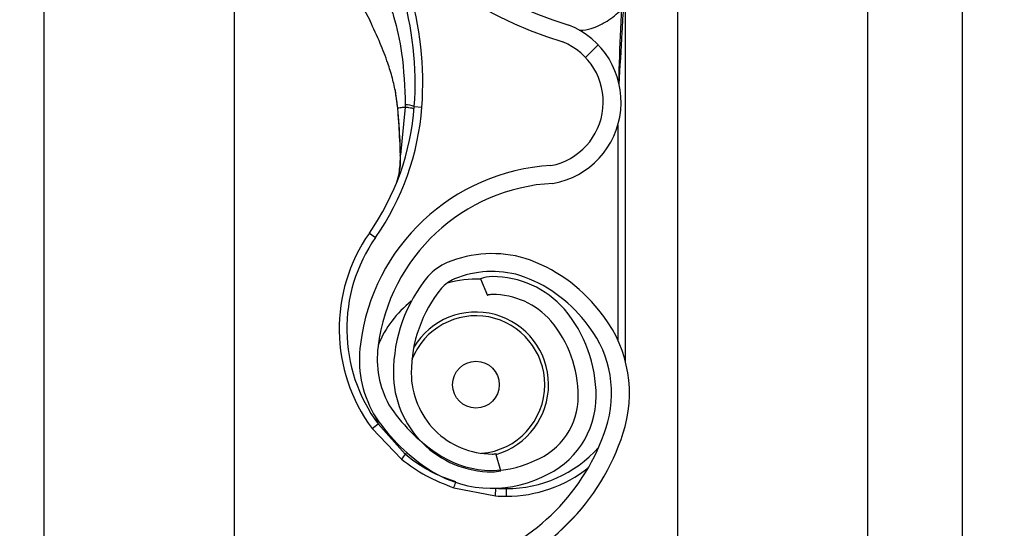
# Model space of a CAD drawing. Units: inches. Extents: x 170 to 284, y 215 to 248.
# Drawn here: x 186 to 186, y 221 to 221 of the extents above; entities that cross this region are included whole.
import ezdxf

# ---------------------------------------------------------------- set-up
doc = ezdxf.new("R2010")
doc.units = ezdxf.units.IN
doc.header["$LTSCALE"] = 0.25
doc.header["$MEASUREMENT"] = 0
doc.layers.add('ANNOTATIONS', color=1, linetype='Continuous')
doc.layers.add('RH BENCH MOUNT', color=7, linetype='Continuous')
doc.styles.add('ARIAL', font='arial.ttf', dxfattribs={"height": 0.09375})
doc.dimstyles.new('STANDARD$0', dxfattribs={"dimtxt": 0.09375, "dimasz": 0.09375, "dimexe": 0.03125, "dimexo": 0.046875, "dimgap": 0.09, "dimtad": 0, "dimtih": 1, "dimtoh": 1, "dimdec": 4, "dimzin": 0, "dimdsep": 46, "dimtxsty": 'ARIAL', "dimcen": 0.09, "dimadec": 0, "dimazin": 0, "dimtfac": 1, "dimtdec": 4, "dimtofl": 0, "dimtmove": 0, "dimatfit": 1, "dimfxl": 1, "dimtolj": 1, "dimtzin": 0, "dimarcsym": 0})
pattern_1 = [(45, (176.0930244728328, 218.320867125297), (-0.03026527066971246, 0.03026527066971246), [])]

# ---------------------------------------------------------------- blocks, each defined once
blk = doc.blocks.new('*D39')
at = {"layer": 'ANNOTATIONS', "color": 0, "lineweight": -2, "transparency": 16777216}
for p, q in [((186.1492924162561, 223.9759568808371), (187.589735851083, 223.9759568808371)), ((187.558485851083, 223.8822068808371), (187.558485851083, 222.1620311137319)), ((187.558485851083, 220.0069951829159), (187.558485851083, 221.7271709500212)), ((186.8279608003696, 219.9132451829159), (187.589735851083, 219.9132451829159))]:
    blk.add_line(p, q, dxfattribs=at)
at = {"layer": 'ANNOTATIONS', "color": 0, "transparency": 16777216}
for points in [[(187.542860851083, 223.8822068808371), (187.574110851083, 223.8822068808371), (187.558485851083, 223.9759568808371)], [(187.542860851083, 220.0069951829159), (187.574110851083, 220.0069951829159), (187.558485851083, 219.9132451829159)]]:
    blk.add_solid(points, dxfattribs=at)
at = {"layer": 'defpoints', "color": 0, "transparency": 16777216}
for p in [(186.1024174162561, 223.9759568808371), (186.7810858003696, 219.9132451829159), (187.558485851083, 219.9132451829159)]:
    blk.add_point(p, dxfattribs=at)
at = {"layer": 'ANNOTATIONS', "color": 0, "transparency": 16777216, "insert": (187.5584858510831, 221.9446010318765), "char_height": 0.09375, "attachment_point": 5, "style": 'ARIAL'}
blk.add_mtext('\\A1;OPENING\\PHEIGHT', dxfattribs=at)

msp = doc.modelspace()

# ---------------------------------------------------------------- hatches: boundary and pattern name
at = {"layer": 'RH BENCH MOUNT'}
h = msp.add_hatch(dxfattribs=at)
h.set_pattern_fill('ANSI31', color=256, scale=0.34241245, angle=2.8e-322, style=0)
h.set_pattern_definition(pattern_1)
edge = h.paths.add_edge_path(flags=0)
edge.add_arc((186.1662917354316, 220.9277483699534), 0.001712062249999994, 450.0000000000008, 472.2104203057589)
edge.add_line((186.1656445602059, 220.9293334003554), (186.1647320431377, 220.9315682932221))
edge.add_arc((186.1662917354316, 220.9277483699534), 0.004126070022499994, 450, 472.2104203057681, ccw=False)
edge.add_arc((186.1662917354316, 220.9188456462534), 0.01302879372249999, 401.47616737576544, 450, ccw=False)
edge.add_arc((186.1620458210516, 220.9156954517134), 0.01830194545249999, 359.9999999999925, 400.0613730047003, ccw=False)
edge.add_arc((186.1685858988466, 220.9156954517134), 0.01176186765749999, 292.1408576935452, 359.99999999999625, ccw=False)
edge.add_arc((186.1662917354316, 220.9189483699884), 0.01566536958749999, 235.2570680353124, 295.4307998093698, ccw=False)
edge.add_arc((186.1715306459166, 220.9270635450534), 0.02532140067749999, 212.8542481995514, 235.980933341899, ccw=False)
edge.add_arc((186.1633812296066, 220.9206946734834), 0.01504902717750001, 172.1557183650772, 209.3146496392385, ccw=False)
edge.add_arc((186.1758108015416, 220.9193592649284), 0.02754708160250001, 453.30850314302353, 532.932573737467, ccw=False)
edge.add_arc((186.1725578832666, 220.9554495371584), 0.008748638097500013, 280.9586189272929, 427.9414322164217)
edge.add_arc((186.1924176034187, 221.0178028443034), 0.05672062234249999, 179.5706357313045, 253.0098997337094, ccw=False)
edge.add_arc((186.3507493222466, 221.0190012878784), 0.2150521392225, 163.4260275663338, 180.2060536292217, ccw=False)
edge.add_arc((186.1719757821016, 221.0711507040134), 0.02884824891249997, 465.1588434681986, 521.4137567767943, ccw=False)
edge.add_arc((186.1546497121316, 221.1256970072984), 0.0284373539725, 290.1205938843753, 343.7190675839651)
edge.add_arc((186.1674901790066, 221.1215195754084), 0.01494630344250001, 345.2914408160152, 400.5471921142957)
edge.add_arc((186.1640660545066, 221.1197047894234), 0.0187470816375, 397.9578745613925, 431.4396159800417)
edge.add_arc((186.1662917354316, 221.1245328049684), 0.0134739299075, 433.8775574148258, 472.273645740197)
edge.add_arc((186.1637236420566, 221.1315522601934), 0.006011568980634565, 474.9825325846825, 495.7175736420912)
edge.add_arc((186.1735166381266, 221.1242931162534), 0.01816498047249999, 500.8992600770744, 539.9999999999951)
edge.add_arc((186.1662917354316, 221.1242931162534), 0.01094007777750001, 539.9999999999912, 629.9999999999944)
edge.add_arc((186.1662917354316, 221.1152191863284), 0.001866147852500017, 269.9999999999627, 285.6422464572181)
edge.add_line((186.1667949047381, 221.113422153091), (186.167445793474, 221.1110975504628))
edge.add_arc((186.1662917354316, 221.1152191863284), 0.004280155625000017, 269.9999999999829, 285.642246457217, ccw=False)
edge.add_arc((186.1662917354316, 221.1242931162534), 0.01335408555000001, 179.9999999999939, 269.999999999994, ccw=False)
edge.add_arc((186.1735166381266, 221.1242931162534), 0.020578988245, 500.61135831123056, 539.9999999999966, ccw=False)
edge.add_arc((186.1637236420566, 221.1315522601934), 0.008425576753134564, 474.5776671876185, 496.4997109171578, ccw=False)
edge.add_arc((186.1662917354316, 221.1245328049684), 0.01588793768, 433.69030225395585, 472.47058069227637, ccw=False)
edge.add_arc((186.1640660545066, 221.1197047894234), 0.02116108941, 398.1045307716646, 431.5771717354719, ccw=False)
edge.add_arc((186.1674901790066, 221.1215195754084), 0.01736031121500001, 345.1802481328601, 400.3658533230366, ccw=False)
edge.add_arc((186.1546497121316, 221.1256970072984), 0.030851361745, 289.9181572876496, 343.77953759557727, ccw=False)
edge.add_arc((186.1719757821016, 221.0711507040134), 0.02643424113999997, 464.941709549427, 521.3236131043341)
edge.add_arc((186.3507493222466, 221.0190012878784), 0.21263813145, 523.4376684486349, 540.2096895460277)
edge.add_arc((186.1924176034187, 221.0178028443034), 0.05430661457, 539.5566266538402, 613.1145348631109)
edge.add_arc((186.1725578832666, 220.9554495371584), 0.01116264587000001, 280.06103888984615, 428.5290871929535, ccw=False)
edge.add_arc((186.1758108015416, 220.9193592649284), 0.02513307383, 452.9714001808991, 532.9706577953148)
edge.add_arc((186.1633812296066, 220.9206946734834), 0.01263501940500001, 532.0830472759968, 568.9826967945062)
edge.add_arc((186.1715306459166, 220.9270635450534), 0.022907392905, 213.0443063336325, 236.019715202004)
edge.add_arc((186.1662917354316, 220.9189483699884), 0.01325136181499999, 235.1922404617573, 295.735249771611)
edge.add_arc((186.1685858988466, 220.9156954517134), 0.009347859884999993, 291.7225241245408, 359.9999999999963)
edge.add_arc((186.1620458210516, 220.9156954517134), 0.01588793767999999, 359.9999999999923, 399.952178875883)
edge.add_arc((186.1662917354316, 220.9188456462534), 0.01061478594999999, 401.6345013189735, 450.0000000000008)
h = msp.add_hatch(dxfattribs=at)
h.set_pattern_fill('ANSI31', color=256, scale=0.34241245, angle=2.8e-322, style=0)
h.set_pattern_definition(pattern_1)
edge = h.paths.add_edge_path(flags=0)
edge.add_arc((186.1662917354316, 220.7223008999534), 0.001712062249999994, 450.0000000000008, 472.2104203057665)
edge.add_line((186.1656445602059, 220.7238859303554), (186.1647320431377, 220.7261208232221))
edge.add_arc((186.1662917354316, 220.7223008999534), 0.004126070022499994, 450, 472.2104203057869, ccw=False)
edge.add_arc((186.1662917354316, 220.7133981762534), 0.01302879372249999, 401.47616737576544, 450, ccw=False)
edge.add_arc((186.1620458210516, 220.7102479817134), 0.01830194545249999, 359.99999999999346, 400.061373004701, ccw=False)
edge.add_arc((186.1685858988466, 220.7102479817134), 0.01176186765749999, 292.1408576935446, 359.99999999999625, ccw=False)
edge.add_arc((186.1662917354316, 220.7135008999884), 0.01566536958749999, 235.25706803531182, 295.4307998093698, ccw=False)
edge.add_arc((186.1715306459166, 220.7216160750534), 0.02532140067749999, 212.8542481995509, 235.9809333418986, ccw=False)
edge.add_arc((186.1633812296066, 220.7152472034834), 0.01504902717750001, 172.1557183650761, 209.3146496392374, ccw=False)
edge.add_arc((186.1758108015416, 220.7139117949284), 0.02754708160250001, 453.3085031430236, 532.9325737374676, ccw=False)
edge.add_arc((186.1725578832666, 220.7500020671584), 0.008748638097500013, 280.9586189272929, 427.9414322164217)
edge.add_arc((186.1924176034187, 220.8123553743034), 0.05672062234249999, 179.5706357313048, 253.00989973370952, ccw=False)
edge.add_arc((186.3507493222466, 220.8135538178784), 0.2150521392225, 163.4260275663337, 180.2060536292217, ccw=False)
edge.add_arc((186.1719757821016, 220.8657032340134), 0.02884824891249997, 465.1588434681964, 521.4137567767931, ccw=False)
edge.add_arc((186.1546497121316, 220.9202495372984), 0.0284373539725, 290.1205938843751, 343.7190675839645)
edge.add_arc((186.1674901790066, 220.9160721054084), 0.01494630344250001, 345.2914408160152, 400.5471921142949)
edge.add_arc((186.1640660545066, 220.9142573194234), 0.0187470816375, 397.957874561391, 431.4396159800414)
edge.add_arc((186.1662917354316, 220.9190853349684), 0.0134739299075, 433.8775574148255, 472.2736457401965)
edge.add_arc((186.1637236420566, 220.9261047901934), 0.006011568980634565, 474.98253258468, 495.7175736420871)
edge.add_arc((186.1735166381266, 220.9188456462534), 0.01816498047249999, 500.8992600770737, 539.9999999999969)
edge.add_arc((186.1662917354316, 220.9188456462534), 0.01094007777750001, 539.9999999999944, 629.9999999999944)
edge.add_arc((186.1662917354316, 220.9097717163284), 0.001866147852500017, 269.9999999999627, 285.6422464572181)
edge.add_line((186.1667949047381, 220.907974683091), (186.167445793474, 220.9056500804627))
edge.add_arc((186.1662917354316, 220.9097717163284), 0.004280155625000017, 269.9999999999829, 285.6422464572159, ccw=False)
edge.add_arc((186.1662917354316, 220.9188456462534), 0.01335408555000001, 179.9999999999953, 269.999999999994, ccw=False)
edge.add_arc((186.1735166381266, 220.9188456462534), 0.020578988245, 500.61135831123124, 539.9999999999975, ccw=False)
edge.add_arc((186.1637236420566, 220.9261047901934), 0.008425576753134564, 474.5776671876177, 496.4997109171578, ccw=False)
edge.add_arc((186.1662917354316, 220.9190853349684), 0.01588793768, 433.69030225395556, 472.47058069227637, ccw=False)
edge.add_arc((186.1640660545066, 220.9142573194234), 0.02116108941, 398.1045307716633, 431.5771717354716, ccw=False)
edge.add_arc((186.1674901790066, 220.9160721054084), 0.01736031121500001, 345.18024813286104, 400.3658533230358, ccw=False)
edge.add_arc((186.1546497121316, 220.9202495372984), 0.030851361745, 289.91815728764936, 343.77953759557727, ccw=False)
edge.add_arc((186.1719757821016, 220.8657032340134), 0.02643424113999997, 464.9417095494246, 521.3236131043318)
edge.add_arc((186.3507493222466, 220.8135538178784), 0.21263813145, 523.4376684486347, 540.2096895460276)
edge.add_arc((186.1924176034187, 220.8123553743034), 0.05430661457, 539.5566266538402, 613.1145348631109)
edge.add_arc((186.1725578832666, 220.7500020671584), 0.01116264587000001, 280.06103888984615, 428.529087192954, ccw=False)
edge.add_arc((186.1758108015416, 220.7139117949284), 0.02513307383, 452.9714001808993, 532.9706577953153)
edge.add_arc((186.1633812296066, 220.7152472034834), 0.01263501940500001, 532.0830472759955, 568.9826967945049)
edge.add_arc((186.1715306459166, 220.7216160750534), 0.022907392905, 213.0443063336318, 236.0197152020036)
edge.add_arc((186.1662917354316, 220.7135008999884), 0.01325136181499999, 235.1922404617565, 295.735249771611)
edge.add_arc((186.1685858988466, 220.7102479817134), 0.009347859884999993, 291.7225241245401, 359.9999999999963)
edge.add_arc((186.1620458210516, 220.7102479817134), 0.01588793767999999, 359.9999999999934, 399.952178875883)
edge.add_arc((186.1662917354316, 220.7133981762534), 0.01061478594999999, 401.6345013189724, 450.0000000000008)

# ---------------------------------------------------------------- linework, layer by layer
for p, q in [((186.1913380191424, 224.1660078119158), (186.1913380191424, 219.9132451829158)), ((186.2170189528925, 224.1660078119158), (186.2170189528925, 219.9132451829158)), ((186.2298594197675, 219.9132451829158), (186.2298594197675, 224.1660078119158)), ((186.1057349066424, 219.9132451829158), (186.1057349066424, 224.0712491319342)), ((186.1314158403924, 221.0124317754155), (186.1314158403924, 220.8200578427811)), ((186.1843016768867, 220.9204026878757), (186.1843016768867, 220.9728248927406)), ((186.1489064440867, 220.9680991364857), (186.1497777271107, 220.966394208498)), ((186.1531342880971, 220.9571756110709), (186.1534991261897, 220.9545965352947)), ((186.1535411144746, 220.9544442289134), (186.1535271669295, 220.9546115087821)), ((186.1545422690458, 220.9547404202863), (186.1538921732301, 220.9483064223047)), ((186.1557639914659, 220.9548395829833), (186.1567884323381, 220.9547638368761)), ((186.1832744395367, 220.9523254237598), (186.1832744395367, 220.9232996585903)), ((186.1496836306732, 220.9377514764843), (186.1505256607216, 220.9371630871821)), ((186.1647320431377, 220.9315682932221), (186.1656445602059, 220.9293334003554)), ((186.1500475775974, 220.9113565109726), (186.1508730646037, 220.91196789283)), ((186.1505319879765, 220.9129132907451), (186.1508730646037, 220.91196789283)), ((186.1545323176604, 220.9078757839508), (186.1508730646037, 220.91196789283)), ((186.1500475775974, 220.9113565109726), (186.1540259529479, 220.907211853214)), ((186.1545323176604, 220.9078757839508), (186.1547560219211, 220.9080955371959)), ((186.167445793474, 220.9056500804627), (186.1667949047381, 220.907974683091)), ((186.1610933303285, 220.9033569200973), (186.1667319082198, 220.9022559669967)), ((186.1667319082198, 220.9022559669967), (186.1667990165614, 220.903281009944)), ((186.1682082917367, 220.9022076901363), (186.1682082917367, 220.9032349274863))]:
    msp.add_line(p, q, dxfattribs=at)
at = {"layer": 'RH BENCH MOUNT', "flags": 128}
msp.add_lwpolyline([(186.1538586190724, 220.9482377524668), (186.1538308601757, 220.9482453185306), (186.1538118210655, 220.9482536658554), (186.1538020335043, 220.9482625613005), (186.1538017708588, 220.9482717564158), (186.1538110404648, 220.9482809943818), (186.153829583422, 220.9482900171818), (186.1538568818253, 220.9482985728091), (186.1538921732301, 220.9483064223047)], dxfattribs=at)
at = {"layer": 'RH BENCH MOUNT'}
msp.add_circle((186.1640993423368, 220.9172738379363), 0.00315523774448404, dxfattribs=at)
for centre, radius, start, end in [((186.1924176034187, 221.0178028443034), 0.05672062234250117, 179.5706357313065, 253.009899733708), ((186.1924176034187, 221.0178028443034), 0.05430661457000097, 179.5566266538393, 253.114534863109), ((186.1127374748368, 220.9580209194863), 0.04314396870000235, 355.7713036891951, 16.94846748331977), ((186.1127374748368, 220.9580209194863), 0.04417120605000294, 355.7713036891918, 16.94846748332286), ((186.1725578832666, 220.9554495371584), 0.01116264587000117, 280.0610388898396, 68.52908719295297), ((186.1725578832666, 220.9554495371584), 0.008748638097500344, 280.9586189272927, 67.94143221642891), ((186.1216159623951, 220.9573644532238), 0.03424124500000129, 325.0551237008384, 355.7713036891951), ((186.1216159623951, 220.9573644532238), 0.03526848234999923, 325.055123700836, 355.7713036891918), ((186.1535507734077, 220.9542664469928), 0.0001780441133681278, 93.1098355865553, 110.0707638777012), ((186.1535040721958, 220.9544635847021), 3.319259793722257e-05, 244.2889319579609, 282.2874080836161), ((186.1544851415607, 220.9515806366595), 0.003500883920071027, 68.57435782386526, 89.04261803059096), ((186.1758108015416, 220.9193592649284), 0.02754708160249924, 93.30850314302216, 172.9325737374675), ((186.1758108015416, 220.9193592649284), 0.02513307382999921, 92.97140018090127, 172.9706577953135), ((186.1682082917367, 220.9248069118363), 0.02259922169999982, 145.0551237008348, 216.5248216372579), ((186.1682082917367, 220.9248069118363), 0.02157198435000124, 145.055123700837, 216.5248216372542), ((186.1662917354316, 220.9190853349684), 0.01588793768000041, 73.69030225396067, 112.4705806922751), ((186.1637236420566, 220.9261047901934), 0.008425576753135098, 114.577667187618, 136.4997109171651), ((186.1640660545066, 220.9142573194234), 0.02116108940999964, 38.10453077166672, 71.57717173547752), ((186.1735166381266, 220.9188456462534), 0.02057898824500085, 140.6113583112346, 179.999999999987), ((186.1662917354316, 220.9190853349684), 0.01347392990749975, 73.87755741482994, 112.2736457401945), ((186.1662917354316, 220.9277483699534), 0.00412607002250042, 90, 112.2104203057694), ((186.1662917354316, 220.9188456462534), 0.01302879372250005, 41.47616737576561, 90), ((186.1640660545066, 220.9142573194234), 0.01874708163750036, 37.9578745613921, 71.43961598004867), ((186.1637236420566, 220.9261047901934), 0.006011568980634039, 114.9825325846796, 135.7175736420862), ((186.1640993423368, 220.9172738379363), 0.0142508763288962, 87.35889654280714, 105.8277214805883), ((186.1735166381266, 220.9188456462534), 0.01816498047250085, 140.899260077074, 179.9999999999837), ((186.1662917354316, 220.9277483699534), 0.001712062250001337, 90, 112.2104203057613), ((186.1662917354316, 220.9188456462534), 0.01061478595000012, 41.63450131897076, 90), ((186.1640993423368, 220.9172738379363), 0.01425087632889592, 127.8333931496139, 157.9527497933129), ((186.1640993423368, 220.9172738379363), 0.009303648053151618, 0, 158.4588253503745), ((186.1640993423368, 220.9172738379363), 0.009810357772637737, 286.1585342843283, 149.0324419457911), ((186.1620458210516, 220.9156954517134), 0.01830194545250053, 359.999999999982, 40.06137300470401), ((186.1674901790066, 220.9160721054084), 0.01736031121500005, 345.1802481328574, 40.36585332303843), ((186.1620458210516, 220.9156954517134), 0.01588793767999946, 359.9999999999804, 39.95217887588559), ((186.1674901790066, 220.9160721054084), 0.01494630344249974, 345.2914408160131, 40.54719211429506), ((186.1633812296066, 220.9206946734834), 0.01504902717749943, 172.1557183650784, 209.3146496392386), ((186.1633812296066, 220.9206946734834), 0.01263501940499925, 172.0830472759964, 208.9826967945033), ((186.1662917354316, 220.9188456462534), 0.01335408555000081, 179.9999999999788, 269.9999999999935), ((186.1662917354316, 220.9188456462534), 0.01094007777750066, 179.9999999999739, 269.9999999999935), ((186.1640993423368, 220.9172738379363), 0.009303648053151618, 274.6412262197866, 0), ((186.1715306459166, 220.9270635450534), 0.02290739290499865, 213.044306333632, 236.0197152020045), ((186.1685858988466, 220.9156954517134), 0.00934785988500048, 291.7225241245406, 359.999999999969), ((186.1685858988466, 220.9156954517134), 0.01176186765749996, 292.1408576935402, 359.9999999999756), ((186.1715306459166, 220.9270635450534), 0.02532140067750008, 212.8542481995521, 235.980933341901), ((186.1546497121316, 220.9202495372984), 0.02843735397249979, 290.1205938843734, 343.719067583963), ((186.1546497121316, 220.9202495372984), 0.03085136174500026, 289.9181572876499, 343.7795375955755), ((186.1612062753779, 220.9022606480688), 0.00872189558460579, 139.9244128451201, 145.4117204598192), ((186.1662917354316, 220.9189483699884), 0.01325136181500159, 235.1922404617555, 295.7352497716107), ((186.1662917354316, 220.9097717163284), 0.001866147852499604, 269.9999999999625, 285.6422464572142), ((186.1682082917367, 220.9200131375363), 0.01677821005000024, 269.9999999999902, 317.9734601123437), ((186.1662917354316, 220.9189483699884), 0.01566536958750185, 235.2570680353128, 295.4307998093636), ((186.1662917354316, 220.9097717163284), 0.004280155625000365, 269.9999999999821, 285.6422464572009), ((186.1682082917367, 220.9200131375363), 0.01780544740000321, 269.9999999999951, 308.5921886593041), ((186.153497832296, 220.906530397877), 0.008231801235519889, 337.3243224607385, 342.6867957591588), ((186.1682082917367, 220.9248069118363), 0.0215719843499993, 266.2542590308061, 269.9999999999951), ((186.1682082917367, 220.9248069118363), 0.02259922170000299, 266.2542590308127, 269.9999999999984)]:
    msp.add_arc(centre, radius, start, end, dxfattribs=at)
for points, knots in [([(186.1834573938659, 220.9578039149152), (186.1835940025496, 220.9601651204856), (186.1838003185052, 220.9637311777111), (186.1840449428574, 220.9679485220878), (186.1841782385476, 220.9701587035546), (186.1842457528389, 220.9713591733291), (186.1842726580526, 220.9720168908495), (186.1842856274388, 220.9723799662447), (186.1842922489008, 220.9725804324839), (186.1842958535948, 220.9726915026942), (186.1842980539776, 220.9727576806746), (186.1842994034679, 220.9727960776644), (186.1843003478387, 220.9728195601573), (186.1843008722213, 220.9728305454564), (186.1843012618548, 220.9728357756551), (186.1843014876848, 220.9728363343898), (186.1843016511875, 220.9728330724373), (186.1843016669057, 220.9728280695574), (186.1843016768867, 220.9728248927406)], [0, 0, 0, 0, 0.4681368608318108, 0.7070129157932185, 0.8371325615890957, 0.9079072582415132, 0.9470740757101076, 0.9687898214127374, 0.9808770098009025, 0.9876679438209972, 0.9915546793867622, 0.9947708178316987, 0.9959953126191098, 0.9972287409224476, 0.9978484340070353, 0.9984730662710468, 0.9990304007443217, 1, 1, 1, 1]), ([(186.1524503848229, 220.9686491368224), (186.1524503935347, 220.968649111311), (186.1526362549741, 220.968104835984), (186.1533097595949, 220.965945979413), (186.1542967703297, 220.9614381898605), (186.1544529816276, 220.9574155288508), (186.1545436367448, 220.9550810318565)], [0, 0, 0, 0, 5.869764971157914e-06, 0.1252288609791402, 0.4923383825158824, 1, 1, 1, 1]), ([(186.178027724772, 220.9651373721185), (186.1780733192534, 220.9651347344388), (186.179152676508, 220.9650722927013), (186.1804607507244, 220.965647077847), (186.1823318328555, 220.9666247087019), (186.1831409455997, 220.9673592387307), (186.1837573089701, 220.9679187867139)], [0, 0, 0, 0, 0.02109882194835485, 0.4994719939220063, 0.6187093442052302, 0.9999999999999999, 0.9999999999999999, 0.9999999999999999, 0.9999999999999999]), ([(186.1837573089701, 220.9679187867139), (186.1837139122455, 220.967044208887), (186.1835497545766, 220.9637359256293), (186.1834503976448, 220.9604249628028), (186.1833773067135, 220.9579892861742)], [0, 0, 0, 0, 0.2643600196116164, 1, 1, 1, 1]), ([(186.15352716693, 220.9546115087821), (186.153445887821, 220.9553060568216), (186.1532852109532, 220.9566790763469), (186.1528103225936, 220.958711146059), (186.1521256129176, 220.960954835468), (186.1511133557945, 220.9635586997206), (186.1502489330428, 220.9653944315275), (186.1497780857624, 220.9663943465889)], [0, 0, 0, 0, 0.1627420646363326, 0.3217171737873044, 0.4905672642391642, 0.7225142238264518, 1, 1, 1, 1]), ([(186.1534991261829, 220.9545965353838), (186.1534912745541, 220.954596873493), (186.1534753553761, 220.9545975590095), (186.1534745237963, 220.9546007919056), (186.1534900213321, 220.9546053904908), (186.1535148975285, 220.9546094879372), (186.1535271669221, 220.9546115088725)], [0, 0, 0, 0, 0.2466091137434164, 0.5000000000025222, 0.7533908862603192, 0.9999999999999999, 0.9999999999999999, 0.9999999999999999, 0.9999999999999999]), ([(186.1535111361003, 220.9544311524679), (186.1535707607926, 220.9537099889925), (186.1537420983733, 220.9516376528444), (186.1538126312883, 220.9495796074818), (186.1538586190724, 220.9482377524668)], [0, 0, 0, 0, 0.3479954138355982, 1, 1, 1, 1]), ([(186.1545422690458, 220.9547404202863), (186.1544877901957, 220.9547342322563), (186.1542359598491, 220.9547056278762), (186.1538712656013, 220.9546609221608), (186.1536310428796, 220.9546264256128), (186.1535271669266, 220.9546115087816)], [0, 0, 0, 0, 0.1354579224465525, 0.6261588758964605, 1, 1, 1, 1]), ([(186.1538921732301, 220.9483064223047), (186.1538388564121, 220.9496363688978), (186.1537572118124, 220.9516729299918), (186.15359677898, 220.9537303701258), (186.1535411144746, 220.9544442289134)], [0, 0, 0, 0, 0.6530354512957695, 1, 1, 1, 1]), ([(186.1545436367448, 220.9550810318565), (186.1545434170101, 220.9549675181304), (186.1545431972231, 220.9548539774481), (186.1545422696125, 220.9547404472789), (186.1545422693923, 220.9547404203253)], [0, 0, 0, 0, 0.9997625864279471, 1, 1, 1, 1]), ([(186.1533931573311, 220.944610130774), (186.1534648018049, 220.9448377290798), (186.1537287899362, 220.9456763597261), (186.1538611833227, 220.9470137729231), (186.1538856181484, 220.9480329970824), (186.1538921732301, 220.9483064223047)], [0, 0, 0, 0, 0.2141804038443224, 0.7891897520065552, 1, 1, 1, 1]), ([(186.1538586190724, 220.9482377524668), (186.1538639237056, 220.9479567942146), (186.15388027174, 220.9470909256458), (186.1537599903011, 220.9462774538471), (186.1536787379528, 220.9457279385229)], [0, 0, 0, 0, 0.3244814078661316, 1, 1, 1, 1]), ([(186.1613773931101, 220.9041421064328), (186.1603688491006, 220.9045054865712), (186.1583225171681, 220.9052427834801), (186.1560774708069, 220.9066272091173), (186.1548767561283, 220.9075974573632), (186.1545323176604, 220.9078757839508)], [0, 0, 0, 0, 0.4093476138193636, 0.8305647406885461, 1, 1, 1, 1]), ([(186.1540259529479, 220.907211853214), (186.1550988034566, 220.9064231152965), (186.1572801442915, 220.9048194377913), (186.1598084984855, 220.9038497073062), (186.1610933303285, 220.9033569200973)], [0, 0, 0, 0, 0.4918307545418569, 1, 1, 1, 1])]:
    msp.add_open_spline(points, degree=3, knots=knots, dxfattribs=at)
msp.add_open_spline([(186.1557351507498, 220.9544758817481), (186.1557207508853, 220.9544932639066), (186.1556919511562, 220.9545280282234), (186.1554431239466, 220.954594434521), (186.1550672457108, 220.9546665655502), (186.1547172614974, 220.9547158019656), (186.1545422693907, 220.9547404201733)], degree=3, dxfattribs=at)

# ---------------------------------------------------------------- dimensions: what is measured, and where the dimension line sits
at = {"layer": 'ANNOTATIONS'}
dim = msp.add_linear_dim(base=(187.558485851083, 219.9132451829159), p1=(186.102417416256, 223.975956880837), p2=(186.7810858003695, 219.9132451829158), angle=90, text='OPENING\\PHEIGHT', dimstyle='STANDARD$0', dxfattribs=at)
dim.commit()
dim.dimension.update_dxf_attribs({"geometry": '*D39', "text_midpoint": (187.5584858510831, 221.9446010318765)})

doc.saveas('drawing.dxf')
